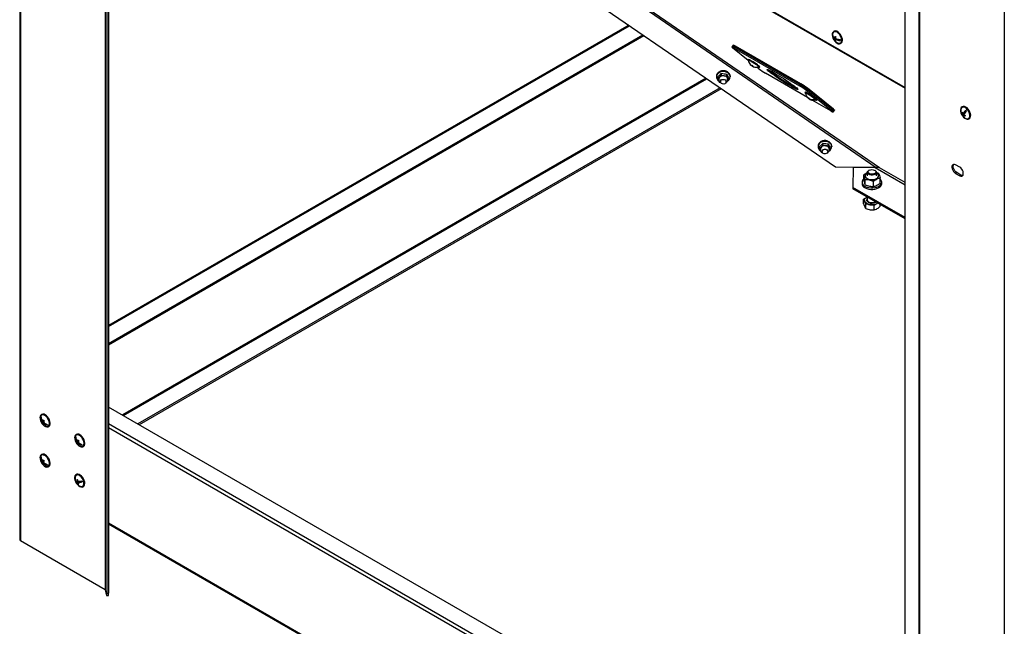
# Model space of a CAD drawing. Extents: x 50 to 5932, y 50 to 4150.
# Drawn here: x 4097 to 4949, y 1064 to 1589 of the extents above; entities that cross this region are included whole.
import ezdxf

# ---------------------------------------------------------------- set-up
doc = ezdxf.new("R2010")
doc.units = 0
doc.header["$LTSCALE"] = 10
doc.layers.get('0').update_dxf_attribs({"linetype": 'CONTINUOUS'})

msp = doc.modelspace()

# ---------------------------------------------------------------- linework, layer by layer
at = {"color": 7, "linetype": 'CONTINUOUS'}
for p, q in [((4097.1, 2617.097), (4097.1, 1139.128)), ((4171.214, 2561.345), (4171.214, 1095.654)), ((4171.488, 1095.314), (4171.488, 2561.005)), ((4172.544, 2549.959), (4172.544, 1092.434)), ((4174.038, 2550.034), (4174.038, 1092.509)), ((4863.548, 693.525), (4863.548, 2151.051)), ((4875.61, 2154.524), (4875.61, 688.833)), ((4876.199, 688.675), (4876.199, 2154.366)), ((4174.038, 1928.12), (4863.548, 1530.074)), ((4803.207, 1461.039), (4174.038, 1893.962)), ((4624.467, 1584.027), (4174.038, 1324)), ((4802.085, 1578.82), (4801.731, 1578.615)), ((4174.038, 1308.676), (4636.577, 1575.694)), ((4174.038, 1307.451), (4637.545, 1575.028)), ((4801.134, 1574.608), (4800.894, 1574.47)), ((4803.439, 1573.49), (4802.634, 1573.025)), ((4803.341, 1572.617), (4802.634, 1572.208)), ((4803.377, 1571.413), (4802.82, 1571.091)), ((4803.419, 1573.36), (4803.316, 1573.419)), ((4804.146, 1572.265), (4803.341, 1571.8)), ((4804.024, 1572.194), (4804.024, 1572.312)), ((4807.243, 1571.153), (4806.253, 1571.724)), ((4807.731, 1568.223), (4808.084, 1568.427)), ((4714.155, 1565.993), (4713.613, 1565.155)), ((4714.697, 1566.83), (4714.155, 1565.993)), ((4727.854, 1553.634), (4714.276, 1564.481)), ((4716.081, 1565.093), (4715.539, 1564.256)), ((4715.539, 1564.256), (4772.108, 1531.599)), ((4716.623, 1565.931), (4716.081, 1565.093)), ((4772.649, 1532.437), (4716.081, 1565.093)), ((4773.191, 1533.274), (4716.623, 1565.931)), ((4727.672, 1554.579), (4727.401, 1554.161)), ((4730.676, 1549.167), (4730.634, 1549.102)), ((4731.598, 1548.979), (4731.451, 1548.752)), ((4731.701, 1548.917), (4731.468, 1548.556)), ((4731.77, 1548.876), (4731.574, 1548.572)), ((4737.002, 1546.325), (4735.355, 1547.642)), ((4735.642, 1547.669), (4735.637, 1547.661)), ((4737.478, 1547.644), (4737.749, 1548.063)), ((4700.305, 1539.909), (4700.303, 1539.416)), ((4701.656, 1537.961), (4701.663, 1539.663)), ((4703.179, 1534.405), (4702.417, 1535.976)), ((4704.086, 1534.175), (4703.179, 1534.405)), ((4703.725, 1537.072), (4703.733, 1535.156)), ((4704.671, 1540.809), (4704.678, 1542.51)), ((4704.671, 1540.809), (4706.939, 1540.248)), ((4708.733, 1535.177), (4708.725, 1537.079)), ((4709.209, 1540.101), (4709.216, 1541.802)), ((4709.209, 1540.101), (4709.97, 1538.116)), ((4710.732, 1536.545), (4710.739, 1538.247)), ((4712.103, 1539.369), (4712.105, 1539.862)), ((4779.025, 1521.563), (4742.81, 1542.469)), ((4703.366, 1529.738), (4199.51, 1238.868)), ((4704.333, 1529.072), (4200.571, 1238.256)), ((4772.108, 1531.599), (4772.649, 1532.437)), ((4772.649, 1532.437), (4773.191, 1533.274)), ((4777.17, 1526.005), (4776.899, 1525.586)), ((4778.458, 1528.58), (4777.916, 1527.743)), ((4777.916, 1527.743), (4800.642, 1509.587)), ((4778.999, 1529.418), (4778.458, 1528.58)), ((4801.184, 1510.424), (4778.458, 1528.58)), ((4801.725, 1511.262), (4778.999, 1529.418)), ((4780.187, 1520.915), (4780.015, 1520.649)), ((4780.579, 1520.383), (4780.504, 1520.266)), ((4781.29, 1520.034), (4781.188, 1519.877)), ((4799.379, 1509.812), (4783.149, 1519.181)), ((4786.975, 1519.07), (4787.246, 1519.489)), ((4800.642, 1509.587), (4801.184, 1510.424)), ((4801.184, 1510.424), (4801.725, 1511.262)), ((4801.305, 1508.913), (4801.847, 1509.75)), ((4801.847, 1509.75), (4802.388, 1510.588)), ((4913.151, 1513.478), (4912.797, 1513.274)), ((4915.271, 1508.515), (4916.285, 1510.46)), ((4913.273, 1508.589), (4912.807, 1508.32)), ((4913.787, 1505.666), (4913.485, 1505.492)), ((4914.974, 1507.945), (4913.584, 1507.143)), ((4913.787, 1505.666), (4914.974, 1507.945)), ((4913.937, 1505.499), (4913.787, 1505.666)), ((4915.271, 1508.515), (4913.881, 1507.712)), ((4914.783, 1506.751), (4914.226, 1506.429)), ((4914.974, 1507.945), (4914.738, 1508.207)), ((4918.797, 1502.881), (4919.15, 1503.085)), ((4788.247, 1479.397), (4788.245, 1478.904)), ((4789.599, 1477.449), (4789.605, 1479.151)), ((4791.122, 1473.893), (4790.359, 1475.464)), ((4791.667, 1476.56), (4791.675, 1474.653)), ((4791.667, 1476.56), (4791.675, 1474.653)), ((4791.667, 1476.56), (4791.675, 1474.653)), ((4792.613, 1480.297), (4792.62, 1481.998)), ((4792.613, 1480.297), (4794.881, 1479.736)), ((4796.675, 1474.674), (4796.667, 1476.567)), ((4796.675, 1474.674), (4796.667, 1476.567)), ((4796.675, 1474.674), (4796.667, 1476.567)), ((4797.151, 1479.589), (4797.158, 1481.29)), ((4797.151, 1479.589), (4797.912, 1477.604)), ((4798.674, 1476.033), (4798.681, 1477.735)), ((4800.045, 1478.857), (4800.047, 1479.35)), ((4792.039, 1473.661), (4791.122, 1473.893)), ((4838.618, 1460.991), (4803.207, 1461.039)), ((4818.492, 1460.914), (4818.423, 1443.676)), ((4818.488, 1461.018), (4818.491, 1460.499)), ((4818.492, 1461.018), (4818.492, 1460.914)), ((4837.593, 1460.888), (4818.492, 1460.914)), ((4832.358, 1458.459), (4832.004, 1458.255)), ((4837.662, 1458.255), (4837.309, 1458.459)), ((4863.548, 1447.872), (4841.328, 1460.699)), ((4910.847, 1461.126), (4907.312, 1463.167)), ((4827.746, 1450.063), (4827.746, 1454.602)), ((4829.151, 1445.807), (4829.151, 1450.346)), ((4830.833, 1456.623), (4830.833, 1453.683)), ((4838.833, 1453.683), (4838.833, 1456.623)), ((4838.833, 1456.484), (4840.516, 1456.007)), ((4841.921, 1447.212), (4841.921, 1451.75)), ((4908.372, 1456.43), (4907.312, 1455.818)), ((4907.312, 1455.818), (4910.847, 1453.777)), ((4911.908, 1454.389), (4908.372, 1456.43)), ((4911.908, 1454.389), (4910.847, 1453.777)), ((4863.548, 1417.626), (4818.423, 1443.676)), ((4818.423, 1443.676), (4818.423, 1442.451)), ((4863.548, 1416.401), (4818.423, 1442.451)), ((4826.333, 1448.13), (4826.333, 1446.824)), ((4836.238, 1444.381), (4836.238, 1448.92)), ((4843.333, 1446.824), (4843.333, 1448.13)), ((4827.584, 1433.411), (4829.069, 1434.269)), ((4828.555, 1431.318), (4827.584, 1433.411)), ((4827.584, 1429.547), (4827.584, 1433.411)), ((4828.333, 1432.535), (4828.333, 1432.29)), ((4830.833, 1435.287), (4830.833, 1432.82)), ((4829.526, 1429.226), (4828.555, 1431.318)), ((4833.151, 1428.665), (4829.526, 1429.226)), ((4829.526, 1425.362), (4829.526, 1429.226)), ((4836.776, 1428.104), (4833.151, 1428.665)), ((4839.43, 1429.636), (4836.776, 1428.104)), ((4836.776, 1424.241), (4836.776, 1428.104)), ((4839.987, 1430.003), (4839.43, 1429.636)), ((4840.025, 1429.98), (4839.43, 1429.636)), ((4842.083, 1427.304), (4842.083, 1428.792)), ((4863.548, 855.527), (4174.038, 1253.573)), ((4115.575, 1244.644), (4115.273, 1244.47)), ((4115.575, 1244.644), (4115.635, 1244.735)), ((4115.658, 1244.543), (4115.575, 1244.644)), ((4116.242, 1247.129), (4115.888, 1246.925)), ((4117.544, 1240.861), (4116.339, 1240.166)), ((4118.054, 1241.64), (4116.664, 1240.838)), ((4117.959, 1241.908), (4117.004, 1241.357)), ((4117.823, 1240.398), (4117.284, 1240.087)), ((4117.544, 1240.861), (4118.054, 1241.64)), ((4117.685, 1240.69), (4117.544, 1240.861)), ((4118.054, 1241.64), (4117.874, 1241.859)), ((4121.044, 1238.019), (4120.709, 1238.424)), ((4121.887, 1236.532), (4122.241, 1236.736)), ((4145.575, 1227.325), (4145.635, 1227.416)), ((4146.242, 1229.81), (4145.888, 1229.606)), ((4145.575, 1227.325), (4145.273, 1227.151)), ((4145.658, 1227.224), (4145.575, 1227.325)), ((4147.544, 1223.543), (4146.339, 1222.848)), ((4148.054, 1224.322), (4146.664, 1223.519)), ((4147.959, 1224.59), (4147.004, 1224.038)), ((4147.823, 1223.08), (4147.284, 1222.768)), ((4147.544, 1223.543), (4148.054, 1224.322)), ((4147.685, 1223.372), (4147.544, 1223.543)), ((4148.054, 1224.322), (4147.874, 1224.54)), ((4151.044, 1220.7), (4150.709, 1221.106)), ((4151.887, 1219.214), (4152.241, 1219.418)), ((4116.242, 1212.486), (4115.888, 1212.282)), ((4115.575, 1210.001), (4115.273, 1209.827)), ((4115.575, 1210.001), (4115.635, 1210.092)), ((4115.658, 1209.9), (4115.575, 1210.001)), ((4117.544, 1206.218), (4116.339, 1205.523)), ((4118.054, 1206.997), (4116.664, 1206.195)), ((4117.959, 1207.265), (4117.004, 1206.714)), ((4117.823, 1205.755), (4117.284, 1205.444)), ((4117.544, 1206.218), (4118.054, 1206.997)), ((4117.685, 1206.047), (4117.544, 1206.218)), ((4118.054, 1206.997), (4117.874, 1207.216)), ((4121.044, 1203.376), (4120.709, 1203.781)), ((4121.887, 1201.889), (4122.241, 1202.093)), ((4146.242, 1195.167), (4145.888, 1194.963)), ((4145.772, 1189.289), (4145.47, 1189.115)), ((4145.772, 1189.289), (4145.712, 1189.479)), ((4148.355, 1189.127), (4145.772, 1189.289)), ((4147.239, 1189.561), (4146.677, 1189.237)), ((4148.355, 1189.127), (4146.965, 1188.325)), ((4148.049, 1187.333), (4147.583, 1187.064)), ((4149.001, 1189.087), (4147.611, 1188.284)), ((4148.466, 1188.778), (4148.355, 1189.127)), ((4151.208, 1188.949), (4149.001, 1189.087)), ((4151.887, 1184.571), (4152.241, 1184.775)), ((4174.038, 1152.513), (4863.548, 754.467)), ((4097.943, 1137.952), (4171.214, 1095.654)), ((4172.108, 1091.226), (4171.488, 1095.314)), ((4172.544, 1092.434), (4174.038, 1092.509)), ((4172.36, 1090.315), (4173.854, 1090.391))]:
    msp.add_line(p, q, dxfattribs=at)
at = {"color": 8, "linetype": 'CONTINUOUS'}
for p, q in [((4097.943, 2616.61), (4097.943, 1137.952)), ((4949.469, 2125.034), (4949.469, 646.377)), ((4174.038, 1927.509), (4863.548, 1529.463)), ((4841.328, 1460.699), (4174.038, 1919.853)), ((4174.038, 1918.28), (4838.618, 1460.991)), ((4174.038, 1323.29), (4625.028, 1583.641)), ((4691.042, 1538.218), (4186.004, 1246.665)), ((4186.853, 1246.175), (4691.817, 1537.685)), ((4837.593, 1460.888), (4863.548, 1445.905)), ((4832.005, 1431.188), (4831.641, 1431.429)), ((4863.548, 840.914), (4174.038, 1238.959)), ((4863.548, 837.485), (4174.038, 1235.53)), ((4174.038, 1153.223), (4863.548, 755.177))]:
    msp.add_line(p, q, dxfattribs=at)
at = {"color": 7, "linetype": 'CONTINUOUS', "flags": 128}
for points in [[(4804.731, 1568.52), (4805.786, 1568.065), (4806.775, 1567.946), (4807.635, 1568.171), (4808.313, 1568.726), (4808.766, 1569.576), (4808.965, 1570.667), (4808.898, 1571.931), (4808.57, 1573.289), (4808, 1574.655), (4807.225, 1575.943), (4806.293, 1577.073), (4805.263, 1577.973), (4804.199, 1578.587), (4803.169, 1578.876), (4802.237, 1578.822), (4801.462, 1578.429), (4800.892, 1577.721), (4800.563, 1576.743), (4800.497, 1575.556), (4800.696, 1574.235), (4801.149, 1572.862), (4801.826, 1571.524), (4802.687, 1570.306), (4803.676, 1569.283), (4804.731, 1568.52)], [(4805.197, 1568.691), (4805.737, 1568.5), (4806.675, 1568.407), (4807.481, 1568.656), (4808.099, 1569.229), (4808.487, 1570.088), (4808.62, 1571.174), (4808.487, 1572.413), (4808.099, 1573.72), (4807.481, 1575.007), (4806.675, 1576.186), (4805.737, 1577.176), (4804.731, 1577.91), (4803.724, 1578.338), (4802.786, 1578.431), (4801.981, 1578.182), (4801.363, 1577.609), (4800.974, 1576.75), (4800.87, 1576.187)], [(4808.084, 1568.427), (4808.667, 1568.93), (4809.119, 1569.78), (4809.319, 1570.871), (4809.252, 1572.135), (4808.923, 1573.493), (4808.353, 1574.859), (4807.578, 1576.147), (4806.646, 1577.277), (4805.616, 1578.177), (4804.553, 1578.791), (4803.523, 1579.08), (4802.591, 1579.026), (4802.085, 1578.82)], [(4715.539, 1564.256), (4714.893, 1564.619), (4714.359, 1564.899), (4713.958, 1565.084), (4713.705, 1565.167), (4713.61, 1565.146), (4713.676, 1565.021), (4713.901, 1564.796), (4714.276, 1564.481)], [(4733.076, 1550.998), (4731.812, 1551.81), (4730.587, 1552.565), (4729.479, 1553.215), (4728.556, 1553.72), (4727.878, 1554.048), (4727.486, 1554.179), (4727.406, 1554.103), (4727.641, 1553.826), (4727.854, 1553.635)], [(4733.347, 1551.417), (4732.083, 1552.229), (4730.858, 1552.983), (4729.75, 1553.634), (4728.827, 1554.139), (4728.149, 1554.467), (4727.757, 1554.597), (4727.672, 1554.579)], [(4733.023, 1550.99), (4731.816, 1551.764), (4730.652, 1552.48), (4729.609, 1553.088), (4728.759, 1553.547), (4728.161, 1553.826), (4727.853, 1553.906), (4727.817, 1553.863)], [(4728.238, 1552.592), (4728.22, 1552.582), (4728.203, 1552.574), (4728.188, 1552.569), (4728.174, 1552.566), (4728.161, 1552.565), (4728.15, 1552.566), (4728.14, 1552.57), (4728.132, 1552.576)], [(4710.112, 1535.783), (4710.642, 1536.223), (4711.454, 1537.22), (4711.936, 1538.35), (4712.057, 1539.543), (4711.811, 1540.724), (4711.212, 1541.818), (4710.299, 1542.756), (4709.128, 1543.481), (4707.773, 1543.946), (4706.32, 1544.121), (4704.859, 1543.997), (4703.483, 1543.581), (4702.277, 1542.898), (4701.318, 1541.992), (4700.666, 1540.92), (4700.362, 1539.75), (4700.425, 1538.553), (4700.851, 1537.407), (4701.613, 1536.382), (4702.521, 1535.635)], [(4701.733, 1542.537), (4702.831, 1543.343), (4704.141, 1543.901), (4705.58, 1544.175), (4707.059, 1544.149), (4708.484, 1543.824), (4709.765, 1543.221), (4710.823, 1542.377), (4711.59, 1541.345), (4712.019, 1540.191), (4712.103, 1539.369)], [(4712.105, 1539.862), (4712.021, 1540.684), (4711.592, 1541.838), (4710.825, 1542.87), (4709.767, 1543.714), (4708.486, 1544.317), (4707.061, 1544.642), (4705.582, 1544.668), (4704.143, 1544.394), (4702.833, 1543.836), (4701.735, 1543.03)], [(4731.451, 1548.752), (4731.444, 1548.713), (4731.439, 1548.679), (4731.437, 1548.648), (4731.437, 1548.621), (4731.441, 1548.599), (4731.447, 1548.58), (4731.456, 1548.566), (4731.468, 1548.556)], [(4736.813, 1547.841), (4737.235, 1547.666), (4737.473, 1547.638), (4737.395, 1547.816), (4737.005, 1548.187), (4736.329, 1548.729), (4735.408, 1549.408), (4734.3, 1550.18), (4733.076, 1550.998)], [(4735.637, 1547.661), (4735.645, 1547.655), (4735.655, 1547.651), (4735.666, 1547.65), (4735.678, 1547.651), (4735.692, 1547.654), (4735.708, 1547.659), (4735.725, 1547.667), (4735.743, 1547.677)], [(4768.773, 1530.503), (4769.73, 1529.71), (4770.414, 1529.08), (4770.808, 1528.629), (4770.904, 1528.365), (4770.699, 1528.294), (4770.199, 1528.419), (4769.414, 1528.737), (4768.362, 1529.24), (4767.067, 1529.916), (4765.557, 1530.752), (4763.866, 1531.728), (4762.032, 1532.823), (4760.095, 1534.012), (4758.1, 1535.268), (4756.091, 1536.564), (4754.112, 1537.87), (4752.208, 1539.158), (4750.421, 1540.398), (4748.792, 1541.563), (4747.356, 1542.626), (4746.145, 1543.565), (4745.188, 1544.358), (4744.504, 1544.988), (4744.11, 1545.439), (4744.015, 1545.703), (4744.219, 1545.773), (4744.719, 1545.649), (4745.504, 1545.331), (4746.556, 1544.828), (4747.852, 1544.152), (4749.362, 1543.316), (4751.053, 1542.34), (4752.887, 1541.245), (4754.823, 1540.056), (4756.818, 1538.8), (4758.827, 1537.504), (4760.806, 1536.198), (4762.71, 1534.91), (4764.497, 1533.67), (4766.127, 1532.505), (4767.563, 1531.442), (4768.773, 1530.503)], [(4705.009, 1536.948), (4705.936, 1537.197), (4706.909, 1537.136), (4707.778, 1536.776), (4708.413, 1536.171), (4708.715, 1535.413), (4708.64, 1534.617), (4708.198, 1533.905), (4707.457, 1533.385), (4706.53, 1533.136), (4705.557, 1533.197), (4704.687, 1533.557), (4704.053, 1534.162), (4703.75, 1534.92), (4703.826, 1535.716), (4704.268, 1536.428), (4705.009, 1536.948)], [(4709.224, 1534.914), (4708.857, 1534.611), (4708.555, 1534.412)], [(4787.246, 1519.489), (4787.244, 1519.542), (4787.016, 1519.813), (4786.487, 1520.269), (4785.688, 1520.88), (4784.671, 1521.609), (4783.499, 1522.409), (4782.246, 1523.231), (4780.99, 1524.022), (4779.812, 1524.733), (4778.783, 1525.319), (4777.97, 1525.744), (4777.423, 1525.98), (4777.177, 1526.013), (4777.17, 1526.005)], [(4786.31, 1519.267), (4786.484, 1519.188), (4786.884, 1519.053), (4786.973, 1519.123), (4786.745, 1519.394), (4786.216, 1519.85), (4785.417, 1520.461), (4784.4, 1521.19), (4783.228, 1521.991), (4781.975, 1522.812), (4780.72, 1523.603), (4779.541, 1524.314), (4778.512, 1524.9), (4777.699, 1525.325), (4777.152, 1525.561), (4776.906, 1525.594), (4776.976, 1525.422), (4777.352, 1525.061)], [(4786.533, 1519.327), (4786.538, 1519.419), (4786.266, 1519.712), (4785.698, 1520.184), (4784.874, 1520.803), (4783.849, 1521.525), (4782.695, 1522.301), (4781.488, 1523.08), (4780.313, 1523.807), (4779.248, 1524.434), (4778.366, 1524.917), (4777.728, 1525.223), (4777.376, 1525.333), (4777.314, 1525.289)], [(4780.015, 1520.649), (4779.677, 1520.908), (4779.43, 1521.132)], [(4780.019, 1520.655), (4780.166, 1520.525), (4780.504, 1520.266)], [(4799.379, 1509.812), (4800.025, 1509.449), (4800.559, 1509.169), (4800.96, 1508.984), (4801.213, 1508.901), (4801.309, 1508.922), (4801.242, 1509.047), (4801.017, 1509.272), (4800.642, 1509.587)], [(4801.847, 1509.75), (4801.85, 1509.76), (4801.784, 1509.885), (4801.559, 1510.109), (4801.184, 1510.424)], [(4801.184, 1510.424), (4801.559, 1510.109), (4801.784, 1509.885), (4801.85, 1509.76), (4801.847, 1509.75)], [(4801.725, 1511.262), (4802.101, 1510.947), (4802.326, 1510.723), (4802.392, 1510.597), (4802.388, 1510.588)], [(4919.648, 1503.798), (4919.97, 1504.782), (4920.029, 1505.974), (4919.823, 1507.298), (4919.364, 1508.67), (4918.681, 1510.006), (4917.816, 1511.22), (4916.825, 1512.237), (4915.769, 1512.993), (4914.715, 1513.439), (4913.729, 1513.549), (4912.872, 1513.315), (4912.2, 1512.752), (4911.754, 1511.895), (4911.561, 1510.798), (4911.635, 1509.53), (4911.97, 1508.171), (4912.546, 1506.807), (4913.326, 1505.521), (4914.261, 1504.397), (4915.293, 1503.504), (4916.356, 1502.898), (4917.385, 1502.617), (4918.313, 1502.68), (4919.084, 1503.082), (4919.648, 1503.798)], [(4919.327, 1504.154), (4919.629, 1505.099), (4919.67, 1506.247), (4919.447, 1507.519), (4918.976, 1508.829), (4918.288, 1510.089), (4917.43, 1511.211), (4916.461, 1512.119), (4915.446, 1512.753), (4914.456, 1513.067), (4913.557, 1513.042), (4912.81, 1512.678), (4912.267, 1512), (4911.965, 1511.056), (4911.936, 1510.845)], [(4920.001, 1504.002), (4920.323, 1504.986), (4920.383, 1506.178), (4920.177, 1507.502), (4919.718, 1508.874), (4919.034, 1510.21), (4918.17, 1511.424), (4917.179, 1512.441), (4916.123, 1513.197), (4915.069, 1513.643), (4914.082, 1513.753), (4913.226, 1513.519), (4913.151, 1513.478)], [(4919.15, 1503.085), (4919.437, 1503.286), (4920.001, 1504.002)], [(4798.055, 1475.271), (4798.585, 1475.711), (4799.396, 1476.708), (4799.878, 1477.838), (4800, 1479.031), (4799.753, 1480.212), (4799.155, 1481.306), (4798.241, 1482.244), (4797.07, 1482.969), (4795.716, 1483.434), (4794.262, 1483.609), (4792.801, 1483.485), (4791.425, 1483.069), (4790.22, 1482.386), (4789.261, 1481.48), (4788.609, 1480.408), (4788.305, 1479.238), (4788.368, 1478.041), (4788.794, 1476.895), (4789.556, 1475.87), (4790.463, 1475.123)], [(4789.675, 1482.025), (4790.773, 1482.831), (4792.083, 1483.389), (4793.523, 1483.663), (4795.001, 1483.637), (4796.426, 1483.312), (4797.708, 1482.709), (4798.765, 1481.865), (4799.533, 1480.833), (4799.961, 1479.679), (4800.045, 1478.857)], [(4800.047, 1479.35), (4799.963, 1480.172), (4799.535, 1481.326), (4798.767, 1482.358), (4797.71, 1483.202), (4796.428, 1483.805), (4795.003, 1484.13), (4793.525, 1484.156), (4792.085, 1483.882), (4790.775, 1483.324), (4789.677, 1482.518)], [(4792.951, 1476.445), (4793.878, 1476.694), (4794.851, 1476.633), (4795.721, 1476.273), (4796.355, 1475.668), (4796.657, 1474.91), (4796.582, 1474.114), (4796.14, 1473.402), (4795.399, 1472.882), (4794.472, 1472.633), (4793.499, 1472.694), (4792.63, 1473.054), (4791.995, 1473.659), (4791.693, 1474.417), (4791.768, 1475.213), (4792.21, 1475.925), (4792.951, 1476.445)], [(4792.951, 1476.445), (4793.878, 1476.694), (4794.851, 1476.633), (4795.721, 1476.273), (4796.355, 1475.668), (4796.657, 1474.91), (4796.582, 1474.114), (4796.14, 1473.402), (4795.399, 1472.882), (4794.472, 1472.633), (4793.499, 1472.694), (4792.63, 1473.054), (4791.995, 1473.659), (4791.693, 1474.417), (4791.768, 1475.213), (4792.21, 1475.925), (4792.951, 1476.445)], [(4792.951, 1476.445), (4793.878, 1476.694), (4794.851, 1476.633), (4795.721, 1476.273), (4796.355, 1475.668), (4796.657, 1474.91), (4796.582, 1474.114), (4796.14, 1473.402), (4795.399, 1472.882), (4794.472, 1472.633), (4793.499, 1472.694), (4792.63, 1473.054), (4791.995, 1473.659), (4791.693, 1474.417), (4791.768, 1475.213), (4792.21, 1475.925), (4792.951, 1476.445)], [(4797.166, 1474.402), (4796.799, 1474.099), (4796.491, 1473.896)], [(4832.005, 1454.99), (4831.297, 1455.544), (4830.903, 1456.193), (4830.858, 1456.881), (4831.167, 1457.546), (4831.801, 1458.129), (4832.004, 1458.255)], [(4832.358, 1455.602), (4831.689, 1456.143), (4831.36, 1456.781), (4831.408, 1457.445), (4831.827, 1458.065), (4832.571, 1458.573), (4833.561, 1458.913), (4834.689, 1459.05), (4835.832, 1458.967), (4836.867, 1458.675), (4837.682, 1458.205), (4838.188, 1457.607), (4838.33, 1456.947), (4838.094, 1456.296), (4837.504, 1455.725), (4836.625, 1455.295), (4835.552, 1455.053), (4834.4, 1455.026), (4833.296, 1455.216), (4832.358, 1455.602)], [(4837.662, 1458.255), (4838.052, 1457.994), (4838.609, 1457.385), (4838.831, 1456.709), (4838.697, 1456.025), (4838.22, 1455.394), (4837.442, 1454.872), (4836.433, 1454.506), (4835.281, 1454.328), (4834.09, 1454.354), (4832.964, 1454.581), (4832.005, 1454.99)], [(4907.312, 1463.167), (4906.415, 1463.535), (4905.591, 1463.577), (4904.907, 1463.287), (4904.417, 1462.69), (4904.162, 1461.833), (4904.162, 1460.788), (4904.417, 1459.637), (4904.907, 1458.474), (4905.591, 1457.394), (4906.415, 1456.484), (4907.312, 1455.818)], [(4908.372, 1456.43), (4907.476, 1457.097), (4906.652, 1458.007), (4905.968, 1459.087), (4905.478, 1460.249), (4905.223, 1461.4), (4905.223, 1462.446), (4905.478, 1463.302), (4905.656, 1463.586)], [(4910.847, 1453.777), (4911.744, 1453.408), (4912.568, 1453.367), (4913.252, 1453.657), (4913.742, 1454.254), (4913.997, 1455.11), (4913.997, 1456.156), (4913.742, 1457.307), (4913.252, 1458.469), (4912.568, 1459.549), (4911.744, 1460.459), (4910.847, 1461.126)], [(4826.514, 1447.123), (4827.059, 1446.147), (4827.943, 1445.257), (4829.128, 1444.493), (4830.563, 1443.888), (4832.184, 1443.468), (4833.922, 1443.252), (4835.699, 1443.249), (4837.438, 1443.46), (4839.063, 1443.874), (4840.503, 1444.475), (4841.696, 1445.235), (4842.589, 1446.122), (4843.143, 1447.097), (4843.333, 1448.117), (4843.152, 1449.137), (4842.608, 1450.114), (4841.921, 1450.839)], [(4829.136, 1453.056), (4829.585, 1452.258), (4830.364, 1451.549), (4831.423, 1450.975), (4832.697, 1450.57), (4834.105, 1450.361), (4835.559, 1450.361), (4836.967, 1450.57), (4838.242, 1450.974), (4839.302, 1451.548), (4840.081, 1452.257), (4840.53, 1453.055), (4840.622, 1453.893), (4840.35, 1454.717), (4839.731, 1455.477), (4838.833, 1456.108)], [(4913.564, 1453.97), (4912.804, 1454.02), (4911.908, 1454.389)], [(4826.333, 1446.824), (4826.514, 1445.817), (4827.059, 1444.841), (4827.943, 1443.951), (4829.128, 1443.186), (4830.563, 1442.581), (4832.184, 1442.161), (4833.922, 1441.945), (4835.699, 1441.943), (4837.438, 1442.153), (4839.063, 1442.568), (4840.503, 1443.168), (4841.696, 1443.929), (4842.589, 1444.816), (4843.143, 1445.791), (4843.333, 1446.811), (4843.333, 1446.824)], [(4828.555, 1431.318), (4828.389, 1431.8), (4828.333, 1432.29)], [(4830.237, 1429.881), (4829.301, 1430.565), (4828.663, 1431.354), (4828.358, 1432.208), (4828.402, 1433.078), (4828.793, 1433.92), (4829.509, 1434.687), (4830.512, 1435.338), (4830.637, 1435.4)], [(4837.795, 1431.268), (4837.442, 1431.07), (4837.379, 1431.039)], [(4120.93, 1244.844), (4119.941, 1245.867), (4118.886, 1246.629), (4117.83, 1247.084), (4116.842, 1247.202), (4115.982, 1246.976), (4115.304, 1246.42), (4114.852, 1245.57), (4114.653, 1244.478), (4114.721, 1243.214), (4115.05, 1241.856), (4115.62, 1240.49), (4116.396, 1239.202), (4117.328, 1238.073), (4118.358, 1237.173), (4119.422, 1236.56), (4120.452, 1236.272), (4121.383, 1236.326), (4122.158, 1236.72), (4122.728, 1237.428), (4123.056, 1238.407), (4123.122, 1239.594), (4122.922, 1240.916), (4122.469, 1242.289), (4121.79, 1243.626), (4120.93, 1244.844)], [(4120.76, 1244.585), (4119.813, 1245.556), (4118.804, 1246.267), (4117.801, 1246.668), (4116.871, 1246.733), (4116.079, 1246.457), (4115.479, 1245.858), (4115.11, 1244.978), (4115.027, 1244.497)], [(4121.283, 1245.048), (4120.294, 1246.071), (4119.239, 1246.833), (4118.184, 1247.288), (4117.195, 1247.406), (4116.335, 1247.18), (4116.242, 1247.129)], [(4119.354, 1237.001), (4119.975, 1236.789), (4120.904, 1236.724), (4121.696, 1237.001), (4122.297, 1237.599), (4122.665, 1238.479), (4122.776, 1239.58), (4122.622, 1240.828), (4122.213, 1242.137), (4121.578, 1243.418), (4120.76, 1244.585)], [(4122.241, 1236.736), (4122.512, 1236.924), (4123.081, 1237.632), (4123.409, 1238.611), (4123.475, 1239.799), (4123.276, 1241.12), (4122.822, 1242.493), (4122.144, 1243.83), (4121.283, 1245.048)], [(4150.93, 1227.526), (4149.941, 1228.548), (4148.886, 1229.31), (4147.83, 1229.765), (4146.842, 1229.883), (4145.982, 1229.657), (4145.304, 1229.102), (4144.852, 1228.251), (4144.653, 1227.16), (4144.721, 1225.895), (4145.05, 1224.537), (4145.62, 1223.171), (4146.396, 1221.883), (4147.328, 1220.754), (4148.358, 1219.855), (4149.422, 1219.241), (4150.452, 1218.953), (4151.383, 1219.007), (4152.158, 1219.401), (4152.728, 1220.11), (4153.056, 1221.088), (4153.122, 1222.276), (4152.922, 1223.597), (4152.469, 1224.97), (4151.79, 1226.307), (4150.93, 1227.526)], [(4150.76, 1227.266), (4149.813, 1228.237), (4148.804, 1228.948), (4147.801, 1229.349), (4146.871, 1229.414), (4146.079, 1229.138), (4145.479, 1228.539), (4145.11, 1227.66), (4145.027, 1227.178)], [(4151.283, 1227.73), (4150.294, 1228.752), (4149.239, 1229.515), (4148.184, 1229.969), (4147.195, 1230.087), (4146.335, 1229.861), (4146.242, 1229.81)], [(4152.241, 1219.418), (4152.512, 1219.605), (4153.081, 1220.314), (4153.409, 1221.292), (4153.475, 1222.48), (4153.276, 1223.801), (4152.822, 1225.174), (4152.144, 1226.512), (4151.283, 1227.73)], [(4149.354, 1219.682), (4149.975, 1219.47), (4150.904, 1219.406), (4151.696, 1219.682), (4152.297, 1220.28), (4152.665, 1221.16), (4152.776, 1222.262), (4152.622, 1223.509), (4152.213, 1224.819), (4151.578, 1226.1), (4150.76, 1227.266)], [(4120.93, 1210.201), (4119.941, 1211.224), (4118.886, 1211.986), (4117.83, 1212.441), (4116.842, 1212.559), (4115.982, 1212.333), (4115.304, 1211.777), (4114.852, 1210.927), (4114.653, 1209.835), (4114.721, 1208.571), (4115.05, 1207.213), (4115.62, 1205.847), (4116.396, 1204.559), (4117.328, 1203.43), (4118.358, 1202.53), (4119.422, 1201.917), (4120.452, 1201.629), (4121.383, 1201.683), (4122.158, 1202.077), (4122.728, 1202.785), (4123.056, 1203.764), (4123.122, 1204.952), (4122.922, 1206.273), (4122.469, 1207.646), (4121.79, 1208.983), (4120.93, 1210.201)], [(4120.76, 1209.942), (4119.813, 1210.913), (4118.804, 1211.624), (4117.801, 1212.025), (4116.871, 1212.09), (4116.079, 1211.814), (4115.479, 1211.215), (4115.11, 1210.335), (4115.027, 1209.854)], [(4121.283, 1210.405), (4120.294, 1211.428), (4119.239, 1212.19), (4118.184, 1212.645), (4117.195, 1212.763), (4116.335, 1212.537), (4116.242, 1212.486)], [(4122.241, 1202.093), (4122.512, 1202.281), (4123.081, 1202.989), (4123.409, 1203.968), (4123.475, 1205.156), (4123.276, 1206.477), (4122.822, 1207.85), (4122.144, 1209.187), (4121.283, 1210.405)], [(4119.354, 1202.358), (4119.975, 1202.146), (4120.904, 1202.081), (4121.696, 1202.358), (4122.297, 1202.956), (4122.665, 1203.836), (4122.776, 1204.937), (4122.622, 1206.185), (4122.213, 1207.494), (4121.578, 1208.776), (4120.76, 1209.942)], [(4147.161, 1195.239), (4146.251, 1195.127), (4145.507, 1194.679), (4144.976, 1193.922), (4144.69, 1192.904), (4144.668, 1191.689), (4144.912, 1190.353), (4145.405, 1188.98), (4146.117, 1187.657), (4147.003, 1186.466), (4148.007, 1185.483), (4149.067, 1184.769), (4150.116, 1184.369), (4151.087, 1184.308), (4151.92, 1184.59), (4152.563, 1185.198), (4152.975, 1186.092), (4153.129, 1187.218), (4153.018, 1188.503), (4152.647, 1189.868), (4152.039, 1191.227), (4151.234, 1192.494), (4150.281, 1193.59), (4149.241, 1194.445), (4148.179, 1195.007), (4147.161, 1195.239)], [(4147.514, 1195.443), (4146.605, 1195.332), (4146.242, 1195.167)], [(4149.354, 1185.039), (4149.498, 1184.98), (4150.471, 1184.751), (4151.336, 1184.864), (4152.035, 1185.312), (4152.519, 1186.063), (4152.756, 1187.066), (4152.729, 1188.254), (4152.44, 1189.545), (4151.909, 1190.85), (4151.172, 1192.082), (4150.28, 1193.157), (4149.293, 1194), (4148.278, 1194.555), (4147.304, 1194.783), (4147.304, 1194.783)], [(4152.241, 1184.775), (4152.274, 1184.794), (4152.916, 1185.402), (4153.328, 1186.296), (4153.483, 1187.422), (4153.371, 1188.707), (4153, 1190.073), (4152.393, 1191.431), (4151.588, 1192.698), (4150.635, 1193.794), (4149.595, 1194.649), (4148.532, 1195.211), (4147.514, 1195.443)], [(4172.108, 1091.226), (4172.193, 1090.744), (4172.275, 1090.437), (4172.35, 1090.317), (4172.416, 1090.389), (4172.47, 1090.65), (4172.51, 1091.09), (4172.535, 1091.692), (4172.544, 1092.434)]]:
    msp.add_lwpolyline(points, dxfattribs=at)
at = {"color": 8, "linetype": 'CONTINUOUS', "flags": 128}
msp.add_lwpolyline([(4831.757, 1430.759), (4831.015, 1431.331), (4830.583, 1432.001), (4830.494, 1432.714), (4830.758, 1433.412), (4830.833, 1433.521)], dxfattribs=at)
at = {"color": 7, "linetype": 'CONTINUOUS'}
for centre, radius, start, end in [((4808.125, 1575.379), 7.3, 173.639788, 246.354835), ((4806.293, 1574.878), 5.415, 175.675825, 184.324175), ((4804.528, 1576.282), 3.768, 195.329784, 239.823327), ((4804.528, 1575.466), 3.768, 195.329784, 239.823327), ((4811.292, 1572.496), 8.674, 167.611587, 176.504378), ((4807.816, 1572.496), 5.191, 183.176596, 195.706574), ((4806.474, 1579.871), 6.615, 236.464573, 243.540804), ((4806.474, 1576.605), 6.615, 236.464573, 243.540804), ((4811.999, 1572.088), 8.674, 167.611587, 176.504378), ((4807.839, 1582.018), 10.422, 244.43104, 266.804217), ((4808.523, 1572.088), 5.191, 183.176596, 195.706574), ((4807.839, 1581.201), 10.422, 244.43104, 266.804217), ((4812.657, 1571.204), 5.415, 175.675825, 184.324175), ((4713.073, 1561.164), 4.948, 52.557313, 77.363293), ((4712.711, 1560.391), 5.785, 54.37279, 75.547815), ((4713.253, 1561.229), 5.785, 54.37279, 75.547815), ((4735.04, 1554.923), 7.3, 188.347724, 232.838691), ((4735.044, 1554.916), 7.297, 198.702335, 232.815688), ((4735.15, 1554.932), 7.297, 198.702335, 232.815688), ((4724.137, 1534.765), 19.029, 44.332658, 61.054072), ((4704.619, 1539.82), 4.315, 131.941648, 178.821322), ((4705.996, 1538.308), 6.334, 109.321468, 117.248358), ((4706.129, 1537.931), 6.733, 101.722724, 109.332997), ((4706.186, 1537.668), 7.003, 94.321256, 101.734643), ((4706.195, 1537.56), 7.111, 86.995444, 94.333269), ((4706.2, 1537.626), 7.045, 79.623703, 87.007463), ((4706.244, 1537.854), 6.812, 72.084544, 79.63566), ((4706.359, 1538.207), 6.441, 64.257355, 72.096214), ((4729.981, 1550.364), 1.458, 301.343077, 316.626752), ((4734.855, 1554.859), 6.991, 234.617709, 240.86626), ((4735.28, 1554.925), 6.993, 232.69217, 240.865545), ((4735, 1554.849), 7.216, 240.698005, 275.069544), ((4730.815, 1549.818), 1.458, 301.343077, 316.626752), ((4735.106, 1554.865), 7.216, 240.698005, 275.069544), ((4726.055, 1537.788), 14.928, 42.643706, 62.173586), ((4735.04, 1554.923), 7.3, 274.980587, 285.868647), ((4770.579, 1590.591), 55.56, 232.818497, 240.013027), ((4838.13, 1661.771), 148.749, 231.558039, 242.658333), ((4704.617, 1539.328), 4.315, 131.941648, 178.821322), ((4705.02, 1537.058), 2.818, 131.210164, 202.564077), ((4705.549, 1537.394), 3.439, 204.35719, 241.985196), ((4706.165, 1535.782), 4.532, 80.161553, 131.475633), ((4706.503, 1536.408), 3.864, 26.226423, 83.519677), ((4707.367, 1537.035), 2.818, 311.210164, 22.564077), ((4744.339, 1483.477), 55.56, 52.818497, 60.013027), ((4744.881, 1484.315), 55.56, 52.818497, 60.013027), ((4745.422, 1485.152), 55.56, 52.818497, 60.013027), ((4784.537, 1526.348), 7.3, 188.347724, 225.605007), ((4781.921, 1525.03), 4.371, 235.151037, 245.482655), ((4782.301, 1522.967), 3.256, 207.903094, 225.395341), ((4782.985, 1522.578), 3.256, 207.903094, 225.395341), ((4781.982, 1522.665), 2.817, 238.354432, 254.605096), ((4782.87, 1525.25), 5.442, 246.4827, 284.877095), ((4782.647, 1522.237), 2.775, 238.283744, 245.314553), ((4783.359, 1524.867), 5.442, 246.4827, 284.877095), ((4784.537, 1526.348), 7.3, 245.309436, 285.868647), ((4785.879, 1521.544), 2.239, 223.966045, 239.908448), ((4919.191, 1510.037), 7.3, 173.639788, 217.885506), ((4918.798, 1505.561), 6.595, 149.686344, 155.269668), ((4919.762, 1512.438), 7.544, 208.05648, 218.783645), ((4927.589, 1499.326), 16.07, 135.347867, 148.54121), ((4928.231, 1498.612), 16.07, 135.347867, 148.54121), ((4921.387, 1514.68), 6.621, 217.823713, 226.134213), ((4919.465, 1511.868), 7.544, 208.05648, 218.783645), ((4914.808, 1506.241), 1.52, 143.61284, 209.528863), ((4918.715, 1509.552), 6.621, 217.823713, 226.134213), ((4915.449, 1505.528), 1.52, 143.61284, 209.528863), ((4919.191, 1510.037), 7.3, 226.07242, 246.354835), ((4920.591, 1512.856), 9.045, 225.279135, 234.782671), ((4920.888, 1513.426), 9.045, 225.279135, 234.782671), ((4921.365, 1502.708), 6.595, 149.686344, 155.269668), ((4917.403, 1505.244), 2.211, 238.961425, 330.472946), ((4793.939, 1477.796), 6.334, 109.321468, 117.248358), ((4794.072, 1477.419), 6.733, 101.722724, 109.332997), ((4794.128, 1477.156), 7.003, 94.321256, 101.734643), ((4794.138, 1477.048), 7.111, 86.995444, 94.333269), ((4794.143, 1477.114), 7.045, 79.623703, 87.007463), ((4794.186, 1477.342), 6.812, 72.084544, 79.63566), ((4794.301, 1477.695), 6.441, 64.257355, 72.096214), ((4792.559, 1478.816), 4.315, 131.941648, 178.821322), ((4792.561, 1479.308), 4.315, 131.941648, 178.821322), ((4792.962, 1476.546), 2.818, 131.210164, 202.564077), ((4793.493, 1476.883), 3.44, 204.360811, 242.101946), ((4794.107, 1475.27), 4.532, 80.161553, 131.475633), ((4794.445, 1475.896), 3.864, 26.226423, 83.519677), ((4795.309, 1476.523), 2.818, 311.210164, 22.564077), ((4829.74, 1448.116), 3.375, 126.224539, 197.102351), ((4831.755, 1453.597), 2.675, 110.163647, 191.661769), ((4832.647, 1432.943), 1.817, 183.865754, 236.398055), ((4833.506, 1434.588), 5.934, 213.438879, 266.566498), ((4834.812, 1438.497), 9.755, 242.0319, 300.733194), ((4834.844, 1438.498), 9.978, 260.228903, 297.357175), ((4122.282, 1243.688), 7.3, 173.639788, 246.354835), ((4120.459, 1241.442), 6.005, 143.7962, 149.722773), ((4122.167, 1245.027), 6.916, 184.626323, 217.282443), ((4122.507, 1245.547), 6.916, 184.626323, 217.282443), ((4119.842, 1238.888), 3.728, 148.459885, 159.943475), ((4123.009, 1245.041), 8.261, 216.162474, 222.918893), ((4120.461, 1238.137), 3.728, 148.459885, 159.943475), ((4127.469, 1233.852), 12.877, 139.333267, 144.349426), ((4124.024, 1246.345), 9.198, 222.877731, 249.824002), ((4128.088, 1233.101), 12.877, 139.333267, 144.349426), ((4124.364, 1246.865), 9.198, 222.877731, 249.824002), ((4124.37, 1247.118), 8.261, 216.162474, 222.918893), ((4126.038, 1234.685), 6.005, 143.7962, 149.722773), ((4150.459, 1224.123), 6.005, 143.7962, 149.722773), ((4152.507, 1228.228), 6.916, 184.626323, 217.282443), ((4152.282, 1226.369), 7.3, 173.639788, 246.354835), ((4152.167, 1227.709), 6.916, 184.626323, 217.282443), ((4149.842, 1221.569), 3.728, 148.459885, 159.943475), ((4153.009, 1227.722), 8.261, 216.162474, 222.918893), ((4150.461, 1220.818), 3.728, 148.459885, 159.943475), ((4157.469, 1216.533), 12.877, 139.333267, 144.349426), ((4154.024, 1229.027), 9.198, 222.877731, 249.824002), ((4158.088, 1215.782), 12.877, 139.333267, 144.349426), ((4154.364, 1229.546), 9.198, 222.877731, 249.824002), ((4154.37, 1229.799), 8.261, 216.162474, 222.918893), ((4156.038, 1217.366), 6.005, 143.7962, 149.722773), ((4122.282, 1209.045), 7.3, 173.639788, 246.354835), ((4120.459, 1206.799), 6.005, 143.7962, 149.722773), ((4122.167, 1210.384), 6.916, 184.626323, 217.282443), ((4122.507, 1210.904), 6.916, 184.626323, 217.282443), ((4119.842, 1204.245), 3.728, 148.459885, 159.943475), ((4123.009, 1210.398), 8.261, 216.162474, 222.918893), ((4120.461, 1203.494), 3.728, 148.459885, 159.943475), ((4127.469, 1199.209), 12.877, 139.333267, 144.349426), ((4124.024, 1211.703), 9.198, 222.877731, 249.824002), ((4128.088, 1198.458), 12.877, 139.333267, 144.349426), ((4124.364, 1212.222), 9.198, 222.877731, 249.824002), ((4124.37, 1212.475), 8.261, 216.162474, 222.918893), ((4126.038, 1200.042), 6.005, 143.7962, 149.722773), ((4147.23, 1192.581), 2.203, 88.055401, 181.189591), ((4152.282, 1191.726), 7.3, 173.639788, 194.132925), ((4146.548, 1190.801), 1.569, 209.545878, 274.736188), ((4151.594, 1191.549), 6.59, 193.356532, 201.678845), ((4146.836, 1189.889), 1.569, 209.545878, 274.736188), ((4152.282, 1191.726), 7.3, 201.624707, 246.354835), ((4147.16, 1197.169), 6.498, 263.563192, 269.271637), ((4155.439, 1191.456), 9.039, 184.719184, 194.210932), ((4153.96, 1190.97), 7.478, 200.71477, 211.486293), ((4156.085, 1191.415), 9.039, 184.719184, 194.210932), ((4147.205, 1204.809), 15.613, 270.434806, 284.050263), ((4148.311, 1193.521), 6.498, 263.563192, 269.271637), ((4147.493, 1203.897), 15.613, 270.434806, 284.050263), ((4154.606, 1190.93), 7.478, 200.71477, 211.486293), ((4157.407, 1191.185), 6.59, 193.356532, 201.678845), ((4098.541, 1139.272), 1.448, 185.694799, 245.625342), ((4170.994, 1095.196), 0.508, 13.44923, 64.410279), ((4169.125, 1091.868), 4.954, 342.656549, 7.437263)]:
    msp.add_arc(centre, radius, start, end, dxfattribs=at)
at = {"color": 8, "linetype": 'CONTINUOUS'}
for centre, radius, start, end in [((4834.813, 1436.415), 6.429, 241.620392, 302.519315), ((4834.845, 1436.657), 6.163, 242.55799, 294.276759)]:
    msp.add_arc(centre, radius, start, end, dxfattribs=at)
at = {"color": 7, "linetype": 'CONTINUOUS'}
for points, knots in [([(4701.656, 1537.961), (4702.046, 1538.244), (4702.543, 1538.604), (4703.053, 1539.076), (4703.163, 1539.178)], [0, 0, 0, 0, 0.78432763, 1, 1, 1, 1]), ([(4702.417, 1535.976), (4702.399, 1536.019), (4702.142, 1536.622), (4701.89, 1537.316), (4701.656, 1537.961)], [0, 0, 0, 0, 0.0701852, 1, 1, 1, 1]), ([(4701.663, 1539.663), (4701.982, 1539.926), (4702.482, 1540.34), (4703.492, 1541.273), (4704.176, 1541.987), (4704.678, 1542.51)], [0, 0, 0, 0, 0.3185334, 0.5002088, 1, 1, 1, 1]), ([(4703.163, 1539.178), (4703.576, 1539.596), (4704.086, 1540.112), (4704.578, 1540.698), (4704.671, 1540.809)], [0, 0, 0, 0, 0.8096463, 1, 1, 1, 1]), ([(4704.678, 1542.51), (4705.423, 1542.342), (4706.935, 1542.001), (4708.448, 1541.869), (4709.216, 1541.802)], [0, 0, 0, 0, 0.4928778, 1, 1, 1, 1]), ([(4706.939, 1540.248), (4706.993, 1540.24), (4707.759, 1540.123), (4708.51, 1540.112), (4709.209, 1540.101)], [0, 0, 0, 0, 0.0701852, 1, 1, 1, 1]), ([(4709.224, 1534.914), (4709.114, 1534.811), (4708.834, 1534.548), (4708.561, 1534.347), (4708.395, 1534.225)], [0, 0, 0, 0, 0.3935171, 1, 1, 1, 1]), ([(4709.216, 1541.802), (4709.466, 1541.166), (4709.973, 1539.876), (4710.481, 1538.795), (4710.739, 1538.247)], [0, 0, 0, 0, 0.4928778, 1, 1, 1, 1]), ([(4710.732, 1536.545), (4710.638, 1536.434), (4710.147, 1535.848), (4709.637, 1535.332), (4709.224, 1534.914)], [0, 0, 0, 0, 0.1903537, 1, 1, 1, 1]), ([(4709.97, 1538.116), (4709.988, 1538.074), (4710.245, 1537.477), (4710.497, 1536.994), (4710.732, 1536.545)], [0, 0, 0, 0, 0.0701852, 1, 1, 1, 1]), ([(4789.599, 1477.449), (4789.988, 1477.732), (4790.485, 1478.092), (4790.995, 1478.564), (4791.105, 1478.666)], [0, 0, 0, 0, 0.7843276, 1, 1, 1, 1]), ([(4790.359, 1475.464), (4790.341, 1475.507), (4790.084, 1476.11), (4789.833, 1476.804), (4789.599, 1477.449)], [0, 0, 0, 0, 0.0701852, 1, 1, 1, 1]), ([(4789.605, 1479.151), (4789.924, 1479.414), (4790.424, 1479.828), (4791.434, 1480.761), (4792.118, 1481.475), (4792.62, 1481.998)], [0, 0, 0, 0, 0.3185334, 0.5002088, 1, 1, 1, 1]), ([(4791.105, 1478.666), (4791.518, 1479.084), (4792.029, 1479.6), (4792.52, 1480.186), (4792.613, 1480.297)], [0, 0, 0, 0, 0.8096463, 1, 1, 1, 1]), ([(4792.62, 1481.998), (4793.365, 1481.83), (4794.877, 1481.489), (4796.391, 1481.357), (4797.158, 1481.29)], [0, 0, 0, 0, 0.4928778, 1, 1, 1, 1]), ([(4794.881, 1479.736), (4794.935, 1479.728), (4795.701, 1479.611), (4796.453, 1479.6), (4797.151, 1479.589)], [0, 0, 0, 0, 0.0701852, 1, 1, 1, 1]), ([(4797.158, 1481.29), (4797.408, 1480.654), (4797.915, 1479.364), (4798.423, 1478.283), (4798.681, 1477.735)], [0, 0, 0, 0, 0.4928778, 1, 1, 1, 1]), ([(4798.674, 1476.033), (4798.581, 1475.922), (4798.09, 1475.336), (4797.579, 1474.82), (4797.166, 1474.402)], [0, 0, 0, 0, 0.1903537, 1, 1, 1, 1]), ([(4797.912, 1477.604), (4797.93, 1477.562), (4798.187, 1476.965), (4798.44, 1476.482), (4798.674, 1476.033)], [0, 0, 0, 0, 0.0701852, 1, 1, 1, 1]), ([(4797.166, 1474.402), (4797.056, 1474.299), (4796.771, 1474.032), (4796.494, 1473.828), (4796.324, 1473.703)], [0, 0, 0, 0, 0.3869769, 1, 1, 1, 1]), ([(4841.328, 1460.699), (4841.057, 1460.766), (4840.515, 1460.9), (4839.191, 1460.718), (4838.127, 1460.832), (4837.593, 1460.888)], [0, 0, 0, 0, 0.3326096, 0.6652203, 1, 1, 1, 1]), ([(4840.632, 1460.979), (4840.6, 1460.966), (4840.354, 1460.861), (4840.081, 1460.833), (4839.843, 1460.809)], [0, 0, 0, 0, 0.12746859, 1, 1, 1, 1]), ([(4827.746, 1454.602), (4828.676, 1455.253), (4829.705, 1455.974), (4830.734, 1456.37), (4830.833, 1456.408)], [0, 0, 0, 0, 0.9039161, 1, 1, 1, 1]), ([(4829.151, 1450.346), (4829.144, 1450.372), (4828.94, 1451.15), (4828.528, 1452.608), (4828.063, 1453.879), (4827.803, 1454.471), (4827.746, 1454.602)], [0, 0, 0, 0, 0.01510171, 0.4399393, 0.87620096, 1, 1, 1, 1]), ([(4827.746, 1450.063), (4827.803, 1449.846), (4828.057, 1448.885), (4828.523, 1447.332), (4828.934, 1446.291), (4829.144, 1445.822), (4829.151, 1445.807)], [0, 0, 0, 0, 0.12379839, 0.54830162, 0.98489837, 1, 1, 1, 1]), ([(4836.238, 1448.92), (4835.078, 1449.301), (4832.716, 1450.077), (4830.353, 1450.255), (4829.151, 1450.346)], [0, 0, 0, 0, 0.4912125, 1, 1, 1, 1]), ([(4841.921, 1451.75), (4840.991, 1451.435), (4839.097, 1450.792), (4837.202, 1449.551), (4836.238, 1448.92)], [0, 0, 0, 0, 0.4912125, 1, 1, 1, 1]), ([(4840.516, 1456.007), (4840.573, 1455.876), (4840.828, 1455.296), (4841.293, 1454.031), (4841.705, 1452.576), (4841.914, 1451.777), (4841.921, 1451.75)], [0, 0, 0, 0, 0.1237984, 0.5483016, 0.9848984, 1, 1, 1, 1]), ([(4829.151, 1445.807), (4830.311, 1445.426), (4832.673, 1444.65), (4835.036, 1444.472), (4836.238, 1444.381)], [0, 0, 0, 0, 0.4912125, 1, 1, 1, 1]), ([(4836.238, 1444.381), (4837.169, 1444.697), (4839.062, 1445.339), (4840.957, 1446.58), (4841.921, 1447.212)], [0, 0, 0, 0, 0.4912125, 1, 1, 1, 1]), ([(4827.584, 1429.547), (4827.752, 1429.048), (4828.093, 1428.04), (4828.754, 1426.463), (4829.227, 1425.788), (4829.526, 1425.362)], [0, 0, 0, 0, 0.26486233, 0.53546796, 1, 1, 1, 1]), ([(4829.526, 1425.362), (4830.155, 1425.129), (4831.426, 1424.658), (4833.894, 1424.124), (4835.66, 1424.195), (4836.776, 1424.241)], [0, 0, 0, 0, 0.2648623, 0.535468, 1, 1, 1, 1]), ([(4836.776, 1424.241), (4837.447, 1424.439), (4838.559, 1424.769), (4840.173, 1425.726), (4841.267, 1426.574), (4841.899, 1427.14), (4842.083, 1427.304)], [0, 0, 0, 0, 0.3831592, 0.6349262, 0.8934962, 1, 1, 1, 1])]:
    msp.add_open_spline(points, degree=3, knots=knots, dxfattribs=at)
msp.add_open_spline([(4838.618, 1460.991), (4838.865, 1461.033), (4839.359, 1461.118), (4840.074, 1461.108), (4840.746, 1460.988), (4841.134, 1460.795), (4841.328, 1460.699)], degree=3, dxfattribs=at)

doc.saveas('drawing.dxf')
